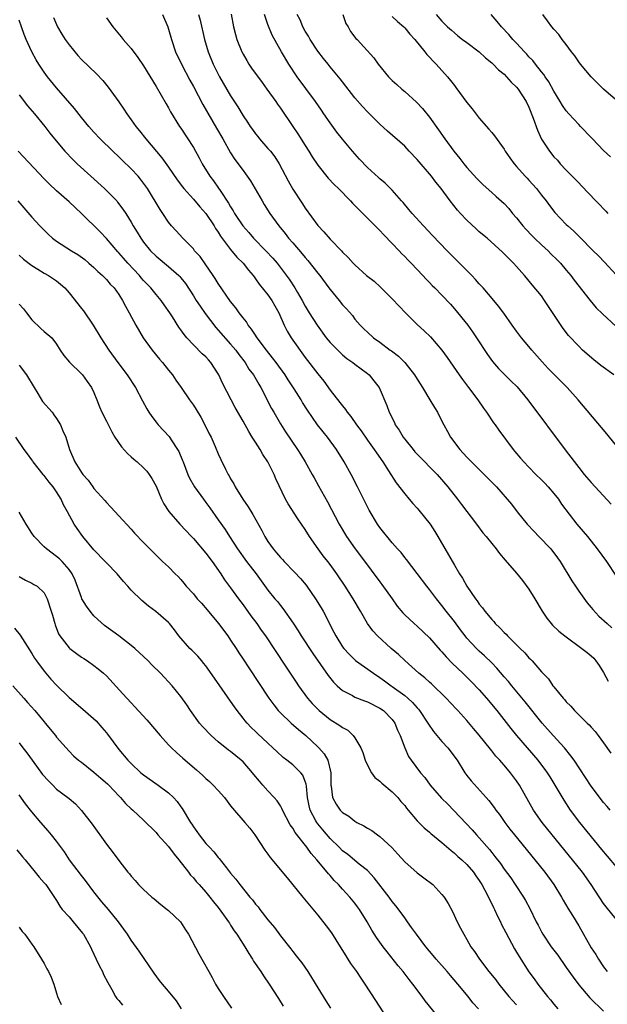
# Model space of a CAD drawing. Units: inches. Extents: x 2631000 to 2634000, y 1464000 to 1467000.
# Drawn here: x 2631553 to 2631648, y 1465040 to 1465198 of the extents above; entities that cross this region are included whole.
import ezdxf

# ---------------------------------------------------------------- set-up
doc = ezdxf.new("R2010")
doc.units = ezdxf.units.IN
doc.header["$MEASUREMENT"] = 0
doc.layers.add('LD26311464_2ft', color=202, linetype='Continuous')

msp = doc.modelspace()

# ---------------------------------------------------------------- linework, layer by layer
at = {"layer": 'LD26311464_2ft'}
for points, elevation in [([(2631576.05, 1465199), (2631576.88, 1465197), (2631577, 1465196.64), (2631577.46, 1465195), (2631578.15, 1465193), (2631579.08, 1465191), (2631580.42, 1465188.42), (2631581, 1465187.4), (2631582.54, 1465184.54), (2631584.72, 1465180.72), (2631585.74, 1465179), (2631587, 1465176.74), (2631587.67, 1465175.67), (2631589, 1465173.88), (2631589.39, 1465173.39), (2631590.22, 1465172.22), (2631590.96, 1465170.97), (2631592.05, 1465169), (2631592.41, 1465168.41), (2631593.33, 1465167), (2631594.76, 1465165), (2631595.77, 1465163.77), (2631596.33, 1465163), (2631597, 1465162.26), (2631598.52, 1465160.52), (2631599, 1465159.93), (2631599.44, 1465159.44), (2631601, 1465157.39), (2631601.33, 1465157), (2631602.82, 1465155), (2631603, 1465154.73), (2631604.45, 1465153), (2631605, 1465152.28), (2631605.63, 1465151.63), (2631606.59, 1465150.59), (2631607, 1465149.99), (2631607.83, 1465149), (2631608.45, 1465148.45), (2631609, 1465147.91), (2631609.99, 1465147), (2631611, 1465146.29), (2631612.68, 1465145), (2631612.87, 1465144.87), (2631614.01, 1465144.01), (2631615.04, 1465143), (2631616.6, 1465141), (2631616.76, 1465140.76), (2631617.86, 1465139), (2631619.06, 1465137), (2631619.77, 1465135.77), (2631620.27, 1465135), (2631621, 1465133.58), (2631621.29, 1465133), (2631621.9, 1465131.9), (2631622.37, 1465131), (2631623.88, 1465129), (2631625, 1465127.79), (2631625.4, 1465127.4), (2631625.76, 1465127), (2631627, 1465125.77), (2631627.8, 1465125), (2631629, 1465123.75), (2631629.75, 1465123), (2631632.2, 1465120.2), (2631633.07, 1465119), (2631634.7, 1465117), (2631635.82, 1465115.82), (2631636.56, 1465115), (2631638.5, 1465113), (2631639.6, 1465111.6), (2631640.02, 1465111), (2631641.9, 1465107.9), (2631642.48, 1465107), (2631643, 1465106.23), (2631644.35, 1465104.35), (2631645, 1465103.59), (2631645.26, 1465103.26), (2631646.21, 1465102.21), (2631647.55, 1465101), (2631648.34, 1465100.34)], 11070), ([(2631581.81, 1465199), (2631582.08, 1465198.08), (2631582.8, 1465195), (2631583.38, 1465193), (2631584.2, 1465191), (2631585, 1465189.38), (2631585.2, 1465189), (2631587, 1465185.92), (2631588.16, 1465184.16), (2631589, 1465182.71), (2631589.69, 1465181.69), (2631590.13, 1465181), (2631590.49, 1465180.49), (2631591, 1465179.8), (2631591.36, 1465179.36), (2631591.65, 1465179), (2631593, 1465177.47), (2631593.4, 1465177), (2631594.09, 1465176.09), (2631594.82, 1465175), (2631596.25, 1465172.25), (2631597, 1465170.9), (2631598.55, 1465168.55), (2631599, 1465167.84), (2631601, 1465165.05), (2631602.01, 1465164.01), (2631603, 1465162.85), (2631604.9, 1465160.9), (2631605, 1465160.78), (2631605.91, 1465159.91), (2631606.73, 1465159), (2631607, 1465158.72), (2631608.88, 1465157), (2631610.08, 1465156.08), (2631611.13, 1465155.13), (2631613, 1465153.28), (2631614.09, 1465152.09), (2631615.14, 1465151), (2631617, 1465149.14), (2631618.11, 1465148.11), (2631619.13, 1465147.13), (2631620.96, 1465145), (2631621.81, 1465143.81), (2631623.75, 1465141), (2631624.28, 1465140.28), (2631625.29, 1465139), (2631626.79, 1465137), (2631627.67, 1465135.67), (2631628.17, 1465135), (2631629.31, 1465133.31), (2631629.54, 1465133), (2631630.13, 1465132.13), (2631632.45, 1465129), (2631632.71, 1465128.71), (2631633.63, 1465127.63), (2631634.15, 1465127), (2631635, 1465126.16), (2631636.12, 1465125), (2631637, 1465124.15), (2631637.57, 1465123.57), (2631638.08, 1465123), (2631639, 1465121.93), (2631639.74, 1465121), (2631640.22, 1465120.22), (2631642.72, 1465117), (2631644.39, 1465115), (2631645.99, 1465113), (2631647.46, 1465111), (2631649, 1465108.62)], 11068), ([(2631587.07, 1465199.07), (2631587.48, 1465197), (2631587.79, 1465195.79), (2631588.01, 1465195), (2631588.8, 1465193), (2631589, 1465192.61), (2631589.59, 1465191.59), (2631589.95, 1465191), (2631590.37, 1465190.37), (2631592.05, 1465188.05), (2631592.83, 1465187), (2631594.27, 1465185), (2631594.56, 1465184.56), (2631595, 1465183.94), (2631597, 1465180.99), (2631597.8, 1465179.8), (2631599, 1465177.94), (2631599.6, 1465177), (2631600.12, 1465176.12), (2631601, 1465174.74), (2631602.67, 1465172.67), (2631603.67, 1465171.67), (2631604.37, 1465171), (2631606.3, 1465169), (2631606.63, 1465168.63), (2631607, 1465168.28), (2631607.63, 1465167.63), (2631608.29, 1465167), (2631610.25, 1465165), (2631610.61, 1465164.61), (2631611, 1465164.24), (2631611.59, 1465163.59), (2631613, 1465162.14), (2631614.09, 1465161), (2631614.52, 1465160.52), (2631615, 1465160.06), (2631615.51, 1465159.51), (2631616.03, 1465159), (2631617.94, 1465157), (2631618.44, 1465156.44), (2631619, 1465155.87), (2631619.42, 1465155.42), (2631619.86, 1465155), (2631621, 1465153.83), (2631622.37, 1465152.37), (2631623, 1465151.67), (2631625.16, 1465149), (2631625.93, 1465147.93), (2631626.58, 1465147), (2631628.31, 1465144.31), (2631629.15, 1465143.15), (2631630.07, 1465142.07), (2631631, 1465141.12), (2631632.08, 1465140.08), (2631633.08, 1465139.08), (2631634.79, 1465137), (2631641, 1465128.73), (2631643, 1465126.1), (2631643.89, 1465125), (2631645, 1465123.7), (2631648.22, 1465120.22)], 11066), ([(2631650.23, 1465128.23), (2631647.54, 1465131.54), (2631642.91, 1465137), (2631641.13, 1465139), (2631638.07, 1465142.07), (2631637.11, 1465143.11), (2631635.46, 1465145), (2631635, 1465145.6), (2631633.81, 1465147), (2631633, 1465148.05), (2631632.3, 1465149), (2631630.94, 1465150.94), (2631630.1, 1465152.1), (2631629.35, 1465153), (2631627.62, 1465155), (2631627, 1465155.66), (2631626.38, 1465156.38), (2631625.79, 1465157), (2631621.85, 1465161), (2631619.46, 1465163.46), (2631618.01, 1465165), (2631616.18, 1465167), (2631615.65, 1465167.65), (2631614.74, 1465168.74), (2631614.49, 1465169), (2631613, 1465170.75), (2631611.88, 1465171.88), (2631611, 1465172.56), (2631610.78, 1465172.78), (2631609, 1465174.39), (2631607.73, 1465175.73), (2631606.58, 1465177), (2631605, 1465178.93), (2631604.08, 1465180.08), (2631603, 1465181.55), (2631602.01, 1465183), (2631601.59, 1465183.59), (2631600.64, 1465185), (2631599.11, 1465187.11), (2631597.68, 1465189), (2631596.34, 1465191), (2631595.17, 1465193), (2631593.7, 1465195.7), (2631593, 1465197.4), (2631592.42, 1465199)], 11064), ([(2631648.67, 1465141), (2631646.54, 1465142.54), (2631645.43, 1465143.43), (2631643.63, 1465145), (2631643, 1465145.62), (2631641.36, 1465147.36), (2631640.48, 1465148.48), (2631637.51, 1465153), (2631637, 1465153.73), (2631635.53, 1465155.53), (2631634.61, 1465156.61), (2631634.25, 1465157), (2631633, 1465158.43), (2631632.48, 1465159), (2631631.73, 1465159.73), (2631630.75, 1465160.75), (2631628.25, 1465163), (2631627, 1465164.06), (2631626.52, 1465164.52), (2631625, 1465165.91), (2631623.96, 1465167), (2631623.51, 1465167.51), (2631622.3, 1465169), (2631620.86, 1465171), (2631620.02, 1465172.02), (2631619.34, 1465173), (2631617, 1465175.69), (2631615.72, 1465177), (2631615, 1465177.8), (2631612.23, 1465180.23), (2631611, 1465181.37), (2631609, 1465183.37), (2631608.22, 1465184.22), (2631607, 1465185.62), (2631605, 1465188.15), (2631604.63, 1465188.63), (2631603, 1465190.6), (2631602.69, 1465191), (2631601.93, 1465191.93), (2631601, 1465193.12), (2631599.78, 1465195), (2631599.53, 1465195.53), (2631599, 1465196.35), (2631598.64, 1465197), (2631598.17, 1465198.17), (2631597.7, 1465199)], 11062), ([(2631605.05, 1465199), (2631605.55, 1465197.55), (2631605.91, 1465197), (2631606.29, 1465196.29), (2631607.16, 1465195.16), (2631607.33, 1465195), (2631610.05, 1465192.05), (2631610.76, 1465191), (2631612.38, 1465189), (2631613, 1465188.38), (2631613.73, 1465187.73), (2631614.52, 1465187), (2631615, 1465186.61), (2631616.92, 1465184.92), (2631617.88, 1465183.88), (2631619, 1465182.49), (2631620.46, 1465180.46), (2631621.48, 1465179), (2631622.92, 1465177), (2631623.86, 1465175.86), (2631624.49, 1465175), (2631625, 1465174.4), (2631626.61, 1465172.61), (2631627, 1465172.22), (2631627.62, 1465171.62), (2631629, 1465170.39), (2631629.74, 1465169.74), (2631631, 1465168.58), (2631631.77, 1465167.77), (2631632.37, 1465167), (2631633, 1465166.3), (2631634.02, 1465165), (2631634.48, 1465164.47), (2631635.47, 1465163.47), (2631635.9, 1465163), (2631637, 1465161.95), (2631638.07, 1465161), (2631638.52, 1465160.52), (2631639.55, 1465159.55), (2631640.06, 1465159), (2631641, 1465157.84), (2631641.72, 1465157), (2631642.26, 1465156.26), (2631644.84, 1465153), (2631645.83, 1465151.83), (2631646.83, 1465150.83), (2631649, 1465148.8)], 11060), ([(2631620.05, 1465199), (2631621, 1465197.91), (2631621.47, 1465197.47), (2631621.91, 1465197), (2631622.51, 1465196.51), (2631623, 1465196.05), (2631623.57, 1465195.57), (2631624.3, 1465195), (2631625, 1465194.5), (2631627, 1465192.98), (2631628.01, 1465192.01), (2631629, 1465191.23), (2631629.26, 1465191), (2631630.08, 1465190.08), (2631631, 1465189.38), (2631631.39, 1465189), (2631632.11, 1465188.11), (2631633, 1465187.32), (2631633.25, 1465187), (2631634.53, 1465185), (2631635, 1465184.07), (2631635.69, 1465182.31), (2631636.38, 1465180.38), (2631637, 1465178.96), (2631638.3, 1465177), (2631639, 1465176.13), (2631639.56, 1465175.56), (2631640.04, 1465175), (2631641, 1465173.98), (2631642.48, 1465172.48), (2631643, 1465171.91), (2631643.46, 1465171.46), (2631645.77, 1465169), (2631646.39, 1465168.39), (2631647, 1465167.73), (2631647.36, 1465167.36), (2631647.69, 1465167)], 11056), ([(2631648.1, 1465176.1), (2631647, 1465177.1), (2631645.19, 1465179), (2631645, 1465179.19), (2631643.31, 1465181), (2631643, 1465181.29), (2631641.42, 1465183), (2631641, 1465183.5), (2631640.38, 1465184.38), (2631640.03, 1465185), (2631639, 1465186.68), (2631638.18, 1465188.18), (2631637.58, 1465189), (2631637.36, 1465189.36), (2631637, 1465189.77), (2631636.04, 1465191), (2631635.6, 1465191.6), (2631635, 1465192.19), (2631634.63, 1465192.63), (2631634.26, 1465193), (2631633, 1465194.39), (2631632.41, 1465195), (2631631.77, 1465195.77), (2631630.56, 1465197), (2631629.86, 1465197.87), (2631628.89, 1465199)], 11054), ([(2631649.3, 1465185), (2631646.98, 1465187), (2631645, 1465188.96), (2631643.29, 1465191), (2631643, 1465191.37), (2631642.35, 1465192.35), (2631641.84, 1465193), (2631641, 1465194.16), (2631640.35, 1465195), (2631639.8, 1465195.8), (2631639, 1465196.64), (2631638.7, 1465197), (2631638, 1465198), (2631637.24, 1465199)], 11052), ([(2631648.04, 1465071), (2631647.57, 1465071.57), (2631647, 1465072.21), (2631645, 1465074.86), (2631642.26, 1465079), (2631641.74, 1465079.74), (2631640.69, 1465081), (2631638.87, 1465083), (2631637.13, 1465085), (2631634.38, 1465088.38), (2631632.22, 1465091), (2631631.68, 1465091.68), (2631631, 1465092.45), (2631629.83, 1465093.83), (2631629, 1465094.67), (2631627.82, 1465095.82), (2631627, 1465096.55), (2631626.53, 1465097), (2631625, 1465098.67), (2631624.73, 1465099), (2631623.98, 1465099.98), (2631623, 1465101.32), (2631621.69, 1465103), (2631621, 1465103.92), (2631620.1, 1465105), (2631619, 1465106.47), (2631618.56, 1465107), (2631617, 1465109.07), (2631615.29, 1465111.29), (2631615, 1465111.64), (2631614.41, 1465112.41), (2631613.85, 1465113), (2631613, 1465113.97), (2631611, 1465116.45), (2631610.62, 1465117), (2631609.27, 1465119.27), (2631609, 1465119.78), (2631607.41, 1465123), (2631606.38, 1465125), (2631605.27, 1465127), (2631604.05, 1465129), (2631602.59, 1465131), (2631601.86, 1465131.86), (2631600.97, 1465132.97), (2631599.34, 1465135.34), (2631598.58, 1465136.58), (2631598.34, 1465137), (2631597.21, 1465138.79), (2631596.24, 1465140.24), (2631595.77, 1465141), (2631594.33, 1465143), (2631593.76, 1465143.76), (2631592.76, 1465145), (2631591.25, 1465147), (2631591.16, 1465147.16), (2631591, 1465147.39), (2631590.38, 1465148.38), (2631589.84, 1465149), (2631589.54, 1465149.54), (2631589, 1465150.17), (2631588.37, 1465151), (2631587.81, 1465151.81), (2631587, 1465152.8), (2631585, 1465155.7), (2631584.51, 1465156.51), (2631584.2, 1465157), (2631582.9, 1465158.9), (2631582.07, 1465160.07), (2631581.21, 1465161), (2631581, 1465161.28), (2631579.3, 1465163), (2631578.22, 1465164.22), (2631577.51, 1465165), (2631577, 1465165.61), (2631576.1, 1465167), (2631575.64, 1465167.64), (2631573.61, 1465171), (2631573, 1465171.88), (2631572.52, 1465172.52), (2631572.1, 1465173), (2631571, 1465174.18), (2631569.56, 1465175.56), (2631569, 1465176.11), (2631568.03, 1465177), (2631565.99, 1465179), (2631565, 1465180.05), (2631564.17, 1465181), (2631563, 1465182.42), (2631561.89, 1465183.89), (2631559, 1465187.18), (2631557.52, 1465189), (2631557, 1465189.73), (2631556.15, 1465191), (2631555.72, 1465191.72), (2631554.99, 1465192.99), (2631554.08, 1465195), (2631553.78, 1465195.78), (2631553.34, 1465197), (2631553, 1465198.08)], 11076), ([(2631558.5, 1465198.5), (2631559.14, 1465197), (2631559.83, 1465195.83), (2631560.37, 1465195), (2631561, 1465194.1), (2631562.43, 1465192.43), (2631563, 1465191.79), (2631565.44, 1465189.44), (2631566.41, 1465188.41), (2631567.31, 1465187.31), (2631569, 1465184.97), (2631569.8, 1465183.8), (2631570.31, 1465183), (2631571, 1465182.05), (2631571.73, 1465181), (2631572.31, 1465180.31), (2631573.33, 1465179), (2631575.94, 1465175.94), (2631577, 1465174.46), (2631578.4, 1465172.4), (2631579.27, 1465171.27), (2631579.48, 1465171), (2631581, 1465169.3), (2631582.05, 1465168.05), (2631583, 1465167.01), (2631584.34, 1465165), (2631584.57, 1465164.57), (2631585, 1465163.98), (2631585.36, 1465163.36), (2631587, 1465161.17), (2631587.97, 1465159.97), (2631588.99, 1465159), (2631589.86, 1465157.86), (2631590.6, 1465157), (2631590.77, 1465156.77), (2631591, 1465156.49), (2631591.59, 1465155.59), (2631593, 1465153.88), (2631593.64, 1465153), (2631594.12, 1465152.12), (2631594.77, 1465151), (2631595.6, 1465149), (2631596.07, 1465148.07), (2631596.72, 1465147), (2631599, 1465143.82), (2631601, 1465141.21), (2631601.98, 1465139.98), (2631603, 1465138.56), (2631604.58, 1465136.58), (2631605, 1465136.02), (2631605.47, 1465135.47), (2631605.77, 1465135), (2631606.33, 1465134.33), (2631607.25, 1465133), (2631607.99, 1465131.99), (2631609, 1465130.52), (2631610.09, 1465129), (2631610.45, 1465128.45), (2631611.48, 1465127), (2631612.4, 1465125.6), (2631613.65, 1465123.65), (2631615, 1465121.86), (2631615.71, 1465121), (2631616.31, 1465120.31), (2631617, 1465119.58), (2631617.27, 1465119.27), (2631619.08, 1465117), (2631619.83, 1465115.83), (2631620.33, 1465115), (2631622.05, 1465112.05), (2631623, 1465110.38), (2631623.83, 1465109), (2631624.29, 1465108.29), (2631625, 1465107.02), (2631626.37, 1465105), (2631626.65, 1465104.65), (2631627, 1465104.1), (2631627.52, 1465103.52), (2631627.88, 1465103), (2631629, 1465101.65), (2631629.33, 1465101.33), (2631629.58, 1465101), (2631630.33, 1465100.33), (2631631, 1465099.58), (2631631.3, 1465099.3), (2631631.55, 1465099), (2631633.57, 1465097), (2631634.31, 1465096.31), (2631635, 1465095.49), (2631635.26, 1465095.26), (2631635.5, 1465095), (2631637, 1465093.25), (2631637.13, 1465093.13), (2631637.24, 1465093), (2631638.12, 1465092.12), (2631638.85, 1465091), (2631639, 1465090.8), (2631640.49, 1465089), (2631640.74, 1465088.74), (2631641, 1465088.39), (2631641.73, 1465087.73), (2631642.31, 1465087), (2631644.35, 1465085), (2631644.7, 1465084.7), (2631645, 1465084.34), (2631645.65, 1465083.65), (2631646.15, 1465083), (2631647, 1465081.81), (2631648.14, 1465080.14)], 11074), ([(2631567, 1465198.45), (2631568.07, 1465197), (2631569.41, 1465195.41), (2631569.72, 1465195), (2631571, 1465193.51), (2631572.09, 1465192.09), (2631573, 1465190.74), (2631575, 1465187.42), (2631576.62, 1465184.62), (2631577, 1465183.98), (2631577.34, 1465183.34), (2631578.79, 1465181), (2631579, 1465180.7), (2631581, 1465177.59), (2631581.94, 1465175.94), (2631582.44, 1465175), (2631583.67, 1465173), (2631584.24, 1465172.24), (2631585.07, 1465171.07), (2631585.31, 1465170.69), (2631586.67, 1465168.67), (2631587, 1465168.05), (2631587.41, 1465167.41), (2631587.62, 1465167), (2631588.95, 1465165), (2631589.91, 1465163.91), (2631590.69, 1465163), (2631592.68, 1465161), (2631593.8, 1465159.8), (2631594.49, 1465159), (2631596.41, 1465156.41), (2631597.31, 1465155), (2631597.75, 1465154.25), (2631598.51, 1465153), (2631599, 1465152.08), (2631599.65, 1465151), (2631600.91, 1465149), (2631602.37, 1465147), (2631603, 1465146.25), (2631604.6, 1465144.6), (2631605, 1465144.24), (2631605.67, 1465143.67), (2631606.66, 1465143), (2631607, 1465142.72), (2631609, 1465141.25), (2631609.3, 1465141), (2631610.06, 1465140.06), (2631610.89, 1465139), (2631612.11, 1465136.11), (2631612.51, 1465135), (2631613.35, 1465133.35), (2631613.49, 1465133), (2631614.12, 1465132.12), (2631614.76, 1465131), (2631615, 1465130.68), (2631616.35, 1465129), (2631616.65, 1465128.65), (2631617, 1465128.28), (2631620.2, 1465125), (2631621.92, 1465123), (2631623.51, 1465121), (2631624.14, 1465120.14), (2631626.55, 1465117), (2631627.59, 1465115.59), (2631628.13, 1465115), (2631629, 1465113.89), (2631629.74, 1465113), (2631630.28, 1465112.28), (2631631.18, 1465111.18), (2631633, 1465109.09), (2631633.95, 1465107.95), (2631635, 1465106.55), (2631635.95, 1465105), (2631637.1, 1465103), (2631637.87, 1465101.87), (2631638.54, 1465101), (2631638.76, 1465100.76), (2631639.79, 1465099.79), (2631640.74, 1465099), (2631643.52, 1465097), (2631644.35, 1465096.35), (2631645, 1465095.79), (2631645.41, 1465095.41), (2631645.73, 1465095), (2631646.27, 1465094.27), (2631647, 1465093.11), (2631647.72, 1465091.72)], 11072), ([(2631613, 1465198.66), (2631613.86, 1465197.86), (2631614.85, 1465197), (2631615, 1465196.86), (2631615.85, 1465195.85), (2631616.65, 1465195), (2631618.26, 1465193), (2631618.56, 1465192.56), (2631619, 1465192.14), (2631619.53, 1465191.53), (2631620.09, 1465191), (2631621.9, 1465189), (2631622.38, 1465188.38), (2631623, 1465187.56), (2631623.25, 1465187.25), (2631625, 1465184.87), (2631625.83, 1465183.83), (2631627, 1465182.33), (2631628.56, 1465180.56), (2631629, 1465180), (2631629.47, 1465179.47), (2631631, 1465177.33), (2631631.19, 1465177), (2631631.92, 1465175.92), (2631632.6, 1465175), (2631633, 1465174.57), (2631634.39, 1465173), (2631634.69, 1465172.69), (2631635, 1465172.36), (2631636.18, 1465171), (2631637, 1465169.96), (2631637.78, 1465169), (2631638.29, 1465168.29), (2631639.17, 1465167.17), (2631641, 1465165.24), (2631641.23, 1465165), (2631642.17, 1465164.17), (2631643.18, 1465163.18), (2631645.32, 1465161), (2631646.16, 1465160.16), (2631647.13, 1465159.13), (2631649, 1465157.09)], 11058), ([(2631553, 1465186.08), (2631554.32, 1465184.32), (2631555.46, 1465183), (2631557.08, 1465181), (2631557.91, 1465179.91), (2631558.64, 1465179), (2631560.32, 1465177), (2631561.64, 1465175.64), (2631562.3, 1465175), (2631566.73, 1465171), (2631568.67, 1465169), (2631568.82, 1465168.82), (2631569.67, 1465167.67), (2631570.12, 1465167), (2631571, 1465165.61), (2631571.34, 1465165), (2631571.98, 1465163.98), (2631572.53, 1465163), (2631573, 1465162.37), (2631574.1, 1465161), (2631575, 1465160.12), (2631577, 1465158.48), (2631578.67, 1465157), (2631578.83, 1465156.83), (2631579, 1465156.64), (2631579.71, 1465155.71), (2631581, 1465153.75), (2631581.46, 1465153), (2631582.07, 1465152.07), (2631582.88, 1465150.88), (2631584.62, 1465148.62), (2631585, 1465148.22), (2631587, 1465145.97), (2631587.81, 1465145), (2631588.3, 1465144.3), (2631589.31, 1465143), (2631589.95, 1465141.95), (2631590.67, 1465141), (2631591.51, 1465139.51), (2631591.84, 1465139), (2631593.59, 1465135.59), (2631593.93, 1465135), (2631595, 1465133.16), (2631595.85, 1465131.85), (2631597.77, 1465129), (2631598.25, 1465128.25), (2631598.98, 1465127), (2631600.13, 1465125), (2631600.43, 1465124.43), (2631601.16, 1465123.16), (2631602.58, 1465120.58), (2631604.47, 1465117), (2631605.63, 1465115), (2631607.03, 1465113), (2631607.89, 1465111.89), (2631609.61, 1465109.61), (2631611, 1465107.7), (2631611.31, 1465107.31), (2631612.96, 1465104.96), (2631613.81, 1465103.81), (2631614.71, 1465102.71), (2631615, 1465102.42), (2631616.5, 1465101), (2631617, 1465100.57), (2631619, 1465098.68), (2631620.72, 1465096.72), (2631621, 1465096.44), (2631621.66, 1465095.66), (2631622.63, 1465094.63), (2631624.35, 1465093), (2631625.69, 1465091.69), (2631627, 1465090.32), (2631628.14, 1465089), (2631629.8, 1465087), (2631632.1, 1465084.1), (2631632.98, 1465083), (2631636.41, 1465079), (2631637, 1465078.23), (2631637.53, 1465077.53), (2631637.91, 1465077), (2631638.33, 1465076.33), (2631639.16, 1465075), (2631640.59, 1465072.59), (2631641.61, 1465071), (2631643.11, 1465069), (2631646.65, 1465064.65), (2631647.56, 1465063.56), (2631649, 1465061.88)], 11078), ([(2631649, 1465053.42), (2631647.4, 1465055.4), (2631647, 1465055.96), (2631645.01, 1465059), (2631643.62, 1465061), (2631642.02, 1465063), (2631638.71, 1465067), (2631637.12, 1465069), (2631635.75, 1465071), (2631633.45, 1465075), (2631633, 1465075.67), (2631632.02, 1465077), (2631631, 1465078.22), (2631630.62, 1465078.62), (2631630.31, 1465079), (2631629.67, 1465079.67), (2631629, 1465080.53), (2631628.78, 1465080.78), (2631627, 1465083.03), (2631626.09, 1465084.09), (2631625, 1465085.41), (2631623.54, 1465087), (2631623.27, 1465087.27), (2631621.66, 1465089), (2631619.29, 1465091.29), (2631619, 1465091.55), (2631618.26, 1465092.26), (2631617.29, 1465093), (2631615, 1465095.05), (2631614.02, 1465096.02), (2631612.84, 1465097), (2631610.61, 1465099), (2631609.85, 1465099.85), (2631609.01, 1465101), (2631607.89, 1465103), (2631606.72, 1465105), (2631605.4, 1465107), (2631604.07, 1465109), (2631603, 1465110.5), (2631602.63, 1465111), (2631601.91, 1465111.91), (2631601.09, 1465113), (2631599.69, 1465115), (2631599, 1465116.14), (2631597.83, 1465117.83), (2631596.27, 1465120.27), (2631595.84, 1465121), (2631594.27, 1465124.27), (2631593.98, 1465125), (2631592.98, 1465127), (2631592.18, 1465128.18), (2631591.75, 1465129), (2631591, 1465130.17), (2631590.66, 1465130.66), (2631590.48, 1465131), (2631589.91, 1465131.91), (2631589, 1465133.55), (2631587.75, 1465135.75), (2631587.07, 1465137), (2631585.68, 1465139.68), (2631585.12, 1465141), (2631585, 1465141.21), (2631583.83, 1465143), (2631583.43, 1465143.43), (2631583, 1465143.92), (2631582.42, 1465144.42), (2631581, 1465145.83), (2631579.93, 1465147), (2631579.5, 1465147.5), (2631579, 1465148.27), (2631578.69, 1465148.69), (2631577.64, 1465150.36), (2631577.22, 1465151), (2631576.29, 1465152.29), (2631575.81, 1465153), (2631575, 1465153.94), (2631574.15, 1465155), (2631573, 1465156.21), (2631572.63, 1465156.63), (2631572.34, 1465157), (2631570.47, 1465159), (2631569.78, 1465159.78), (2631569, 1465160.68), (2631568.84, 1465160.84), (2631567, 1465162.98), (2631566.01, 1465164.01), (2631563, 1465167), (2631561, 1465168.88), (2631559, 1465170.63), (2631557.78, 1465171.78), (2631557, 1465172.58), (2631552.8, 1465177)], 11080), ([(2631552.76, 1465169), (2631555, 1465166.41), (2631556.31, 1465165), (2631557, 1465164.28), (2631557.65, 1465163.65), (2631558.36, 1465163), (2631559, 1465162.51), (2631561.37, 1465161), (2631562.4, 1465160.4), (2631563.55, 1465159.56), (2631564.2, 1465159), (2631565, 1465158.28), (2631565.64, 1465157.64), (2631566.39, 1465157), (2631566.68, 1465156.68), (2631567, 1465156.39), (2631567.64, 1465155.64), (2631568.28, 1465155), (2631569, 1465153.97), (2631569.61, 1465153), (2631570.07, 1465152.07), (2631570.67, 1465151), (2631571.75, 1465149), (2631572.95, 1465147), (2631574.37, 1465145), (2631575.55, 1465143.55), (2631576.02, 1465143), (2631577, 1465141.77), (2631577.64, 1465141), (2631578.19, 1465140.19), (2631579.05, 1465139), (2631580.4, 1465137), (2631581, 1465136.15), (2631581.45, 1465135.45), (2631582.19, 1465134.19), (2631582.85, 1465133), (2631583.55, 1465131.55), (2631583.84, 1465131), (2631584.51, 1465129.49), (2631585, 1465128.32), (2631585.41, 1465127.42), (2631586.17, 1465125.83), (2631586.59, 1465125), (2631586.75, 1465124.75), (2631587, 1465124.29), (2631587.49, 1465123.49), (2631587.72, 1465123), (2631588.97, 1465121), (2631589.8, 1465119.8), (2631590.56, 1465118.56), (2631592, 1465116), (2631592.51, 1465115), (2631593, 1465114.21), (2631593.86, 1465113), (2631594.4, 1465112.4), (2631595, 1465111.65), (2631595.32, 1465111.32), (2631595.59, 1465111), (2631597.28, 1465109.28), (2631598.25, 1465108.25), (2631599.16, 1465107.16), (2631599.28, 1465107), (2631600.66, 1465105), (2631601.54, 1465103.54), (2631601.87, 1465103), (2631603.61, 1465099.61), (2631603.91, 1465099), (2631605, 1465097.28), (2631605.21, 1465097), (2631606.05, 1465096.05), (2631607.07, 1465095.07), (2631609.96, 1465093), (2631611, 1465092.34), (2631611.77, 1465091.76), (2631612.83, 1465091), (2631613, 1465090.89), (2631615, 1465089.43), (2631615.51, 1465089), (2631616.28, 1465088.28), (2631617, 1465087.46), (2631617.23, 1465087.23), (2631617.41, 1465087), (2631618.73, 1465085), (2631618.82, 1465084.82), (2631619.63, 1465083.63), (2631620.15, 1465083), (2631621, 1465082.02), (2631621.92, 1465081), (2631623.42, 1465079), (2631624.68, 1465077), (2631625, 1465076.55), (2631625.68, 1465075.68), (2631628.09, 1465073), (2631628.53, 1465072.53), (2631629.4, 1465071.4), (2631629.67, 1465071), (2631630.25, 1465070.25), (2631631.12, 1465069), (2631631.94, 1465067.94), (2631632.67, 1465067), (2631635.96, 1465063), (2631637.57, 1465061), (2631639.02, 1465059.02), (2631640.23, 1465057), (2631640.49, 1465056.49), (2631641.23, 1465055.22), (2631641.98, 1465054.02), (2631643, 1465052.34), (2631645, 1465048.82), (2631645.73, 1465047.73), (2631646.16, 1465047), (2631647, 1465045.79), (2631647.6, 1465045)], 11082), ([(2631553, 1465160.28), (2631553.66, 1465159.66), (2631555, 1465158.6), (2631555.98, 1465158.02), (2631557, 1465157.39), (2631557.71, 1465157), (2631559, 1465156.13), (2631559.62, 1465155.62), (2631560.33, 1465155), (2631561, 1465154.24), (2631563, 1465151.69), (2631563.3, 1465151.3), (2631564.89, 1465149), (2631566.13, 1465147), (2631567.4, 1465145), (2631568.85, 1465143), (2631570.37, 1465141), (2631571.67, 1465139), (2631572.83, 1465136.83), (2631573.54, 1465135.54), (2631573.86, 1465135), (2631574.3, 1465134.3), (2631575, 1465133.39), (2631575.32, 1465133), (2631577.09, 1465131.09), (2631577.41, 1465130.59), (2631578.47, 1465129), (2631578.67, 1465128.67), (2631579.26, 1465127.26), (2631579.35, 1465127), (2631580.12, 1465125), (2631580.38, 1465124.38), (2631581.17, 1465123), (2631582.61, 1465121), (2631583, 1465120.5), (2631583.63, 1465119.63), (2631585, 1465117.7), (2631586.11, 1465116.11), (2631586.81, 1465115), (2631588.12, 1465113), (2631589.56, 1465111), (2631591.08, 1465109), (2631593, 1465106.39), (2631594.13, 1465105), (2631594.53, 1465104.53), (2631595, 1465103.91), (2631595.41, 1465103.41), (2631597.06, 1465101.06), (2631597.85, 1465099.85), (2631598.36, 1465099), (2631600.2, 1465096.2), (2631602.67, 1465092.67), (2631603.55, 1465091.55), (2631604.12, 1465091), (2631605, 1465090.22), (2631606.6, 1465089.4), (2631607, 1465089.17), (2631608.55, 1465088.55), (2631609, 1465088.4), (2631611, 1465087.41), (2631611.59, 1465087), (2631613, 1465085.55), (2631613.42, 1465085), (2631613.86, 1465083.86), (2631614.28, 1465083), (2631615, 1465081), (2631615.63, 1465079.63), (2631616.05, 1465079), (2631617.52, 1465077), (2631618.23, 1465076.23), (2631619.09, 1465075), (2631620.92, 1465072.92), (2631621.92, 1465071.92), (2631625.83, 1465067.83), (2631626.55, 1465067), (2631627, 1465066.51), (2631628.64, 1465064.64), (2631629, 1465064.16), (2631629.53, 1465063.53), (2631630.39, 1465062.39), (2631631, 1465061.49), (2631632.06, 1465060.06), (2631632.78, 1465059), (2631634.12, 1465057), (2631634.45, 1465056.45), (2631635.15, 1465055.15), (2631636.17, 1465053), (2631636.45, 1465052.45), (2631637, 1465051.4), (2631637.23, 1465051), (2631638.59, 1465049), (2631639.62, 1465047.62), (2631641, 1465045.67), (2631642.08, 1465044.08), (2631643, 1465042.86), (2631644.79, 1465040.79), (2631647, 1465038.65)], 11084), ([(2631553, 1465152.42), (2631553.66, 1465151.66), (2631554.14, 1465151), (2631555, 1465149.87), (2631556.47, 1465148.47), (2631557, 1465148), (2631558.21, 1465147), (2631559, 1465145.98), (2631559.58, 1465145), (2631560.14, 1465144.14), (2631561.05, 1465143.05), (2631563, 1465141.2), (2631563.19, 1465141), (2631563.93, 1465139.93), (2631564.64, 1465139), (2631565, 1465138.2), (2631565.49, 1465137), (2631565.89, 1465135.89), (2631566.29, 1465135), (2631567, 1465133.55), (2631567.87, 1465131.87), (2631568.38, 1465131), (2631569.43, 1465129.43), (2631570.38, 1465128.38), (2631571, 1465127.85), (2631571.44, 1465127.44), (2631571.98, 1465127), (2631573, 1465126.07), (2631573.51, 1465125.51), (2631573.91, 1465125), (2631574.34, 1465124.34), (2631575, 1465123.09), (2631575.86, 1465121), (2631576.25, 1465120.25), (2631577.05, 1465119.05), (2631578.83, 1465117), (2631580.68, 1465115), (2631581, 1465114.68), (2631583, 1465112.35), (2631584.02, 1465111), (2631585.42, 1465109), (2631586.03, 1465108.03), (2631587, 1465106.77), (2631588.25, 1465105), (2631589, 1465104.02), (2631590.25, 1465102.25), (2631591.2, 1465101), (2631591.93, 1465099.93), (2631592.6, 1465099), (2631595.83, 1465094.17), (2631597.56, 1465091.56), (2631597.94, 1465091), (2631599.39, 1465089), (2631600.14, 1465088.14), (2631601.12, 1465087.12), (2631601.26, 1465087), (2631603, 1465085.59), (2631604.59, 1465084.59), (2631605, 1465084.25), (2631605.84, 1465083.84), (2631606.72, 1465083), (2631607, 1465082.63), (2631607.95, 1465081), (2631608.26, 1465080.26), (2631608.66, 1465079), (2631609, 1465078.19), (2631609.66, 1465077), (2631610.22, 1465076.22), (2631611, 1465075.64), (2631611.31, 1465075.31), (2631613, 1465073.91), (2631613.89, 1465073), (2631614.39, 1465072.39), (2631615, 1465071.71), (2631615.3, 1465071.3), (2631615.57, 1465071), (2631617, 1465069.24), (2631618.12, 1465068.12), (2631619, 1465067.43), (2631619.22, 1465067.22), (2631621, 1465065.79), (2631622.46, 1465064.46), (2631623, 1465064.08), (2631623.54, 1465063.54), (2631624.18, 1465063), (2631625, 1465062.25), (2631626.06, 1465061), (2631626.44, 1465060.43), (2631627, 1465059.66), (2631627.41, 1465059), (2631627.9, 1465058.1), (2631628.46, 1465057), (2631628.62, 1465056.62), (2631629, 1465055.89), (2631629.29, 1465055.29), (2631629.45, 1465055), (2631629.93, 1465053.93), (2631630.4, 1465053), (2631630.59, 1465052.59), (2631631.27, 1465051.27), (2631632.66, 1465048.66), (2631633, 1465048.12), (2631633.41, 1465047.41), (2631635, 1465044.96), (2631635.83, 1465043.83), (2631636.4, 1465043), (2631637.96, 1465041), (2631638.45, 1465040.45), (2631639, 1465039.74), (2631639.62, 1465039)], 11086), ([(2631553, 1465142.56), (2631554.16, 1465141), (2631555.37, 1465139), (2631556, 1465138), (2631556.75, 1465136.75), (2631558.26, 1465135), (2631558.57, 1465134.57), (2631559, 1465134.01), (2631559.65, 1465133), (2631560.02, 1465132.02), (2631560.46, 1465131), (2631561.08, 1465129), (2631561.92, 1465127), (2631563, 1465125.29), (2631563.2, 1465125), (2631564.07, 1465124.07), (2631564.82, 1465123), (2631565, 1465122.76), (2631566.78, 1465120.78), (2631567, 1465120.49), (2631567.74, 1465119.74), (2631569, 1465118.35), (2631571, 1465116.19), (2631571.55, 1465115.55), (2631573, 1465114.02), (2631574, 1465113), (2631575.5, 1465111.5), (2631576.06, 1465111), (2631577, 1465110.11), (2631578.08, 1465109), (2631578.56, 1465108.56), (2631579, 1465108.07), (2631579.49, 1465107.49), (2631579.84, 1465107), (2631581, 1465105.78), (2631581.64, 1465105), (2631582.29, 1465104.29), (2631583.21, 1465103.21), (2631585.02, 1465101), (2631586.53, 1465099), (2631587, 1465098.34), (2631587.9, 1465097), (2631588.31, 1465096.31), (2631589, 1465095.29), (2631589.9, 1465093.9), (2631593.17, 1465089), (2631593.93, 1465087.93), (2631594.67, 1465087), (2631595, 1465086.65), (2631596.71, 1465085), (2631597.94, 1465083.94), (2631599.07, 1465083), (2631601, 1465081.18), (2631601.18, 1465081), (2631602.03, 1465080.03), (2631602.61, 1465079), (2631603.12, 1465077), (2631603.13, 1465075), (2631603.17, 1465074.83), (2631603.37, 1465073), (2631603.96, 1465071.96), (2631604.61, 1465071), (2631605, 1465070.6), (2631605.99, 1465069.99), (2631607, 1465069.2), (2631607.32, 1465069), (2631608.43, 1465068.43), (2631609, 1465068.07), (2631609.69, 1465067.69), (2631610.64, 1465067), (2631611, 1465066.76), (2631612.94, 1465064.94), (2631613.88, 1465063.88), (2631615, 1465062.64), (2631617, 1465060.91), (2631618.09, 1465060.09), (2631619.51, 1465059), (2631621, 1465057.42), (2631621.35, 1465057), (2631621.97, 1465055.97), (2631622.67, 1465054.67), (2631623.45, 1465053), (2631624, 1465052), (2631624.5, 1465051), (2631625, 1465050.17), (2631625.66, 1465049), (2631626.24, 1465048.24), (2631627.03, 1465047), (2631628.55, 1465045), (2631629.66, 1465043.66), (2631630.15, 1465043), (2631631.78, 1465041), (2631632.34, 1465040.34), (2631633, 1465039.63)], 11088), ([(2631626.85, 1465039), (2631625.99, 1465039.99), (2631625.2, 1465041), (2631623.56, 1465043), (2631622.35, 1465044.35), (2631621.82, 1465045), (2631620.06, 1465047), (2631619.59, 1465047.59), (2631618.4, 1465049), (2631616.88, 1465051), (2631616.12, 1465052.12), (2631615.45, 1465053), (2631615, 1465053.63), (2631614.45, 1465054.45), (2631613.59, 1465055.59), (2631613, 1465056.29), (2631612.5, 1465057), (2631610.1, 1465060.1), (2631609, 1465061.27), (2631607.7, 1465062.3), (2631605.83, 1465063.83), (2631605, 1465064.44), (2631604.45, 1465065), (2631603, 1465066.4), (2631601.81, 1465067.81), (2631601, 1465068.8), (2631600.85, 1465069), (2631600.72, 1465069.28), (2631599.81, 1465071), (2631599.65, 1465071.65), (2631599.38, 1465073), (2631599.18, 1465074.82), (2631599.15, 1465075.15), (2631599, 1465075.59), (2631598.59, 1465076.59), (2631598.27, 1465077), (2631597.65, 1465077.65), (2631597, 1465078.25), (2631596.04, 1465079), (2631595.44, 1465079.44), (2631594.41, 1465080.41), (2631593.81, 1465081), (2631593, 1465081.73), (2631591.32, 1465083.32), (2631591, 1465083.64), (2631590.3, 1465084.3), (2631589.64, 1465085), (2631589.34, 1465085.34), (2631589, 1465085.8), (2631588.06, 1465087), (2631587.61, 1465087.61), (2631587, 1465088.52), (2631585.13, 1465091.13), (2631583, 1465094.18), (2631582.65, 1465094.65), (2631582.34, 1465095), (2631581.74, 1465095.74), (2631580.74, 1465096.74), (2631580.46, 1465097), (2631578.68, 1465099), (2631577.99, 1465099.99), (2631577.18, 1465101), (2631577, 1465101.19), (2631574.96, 1465102.96), (2631573.79, 1465103.79), (2631572.7, 1465104.7), (2631571, 1465106.37), (2631570.45, 1465107), (2631569.75, 1465107.75), (2631568.76, 1465109), (2631567, 1465110.79), (2631566.81, 1465111), (2631565, 1465112.86), (2631563.23, 1465115), (2631562.3, 1465116.3), (2631561.84, 1465117), (2631560.76, 1465119), (2631560.1, 1465120.1), (2631559.74, 1465121), (2631559, 1465122.18), (2631558.45, 1465123), (2631557.78, 1465123.78), (2631557, 1465124.8), (2631556.9, 1465124.9), (2631556.84, 1465125), (2631555.24, 1465127), (2631555.15, 1465127.15), (2631555, 1465127.35), (2631554.32, 1465128.32), (2631553.8, 1465129), (2631552.43, 1465131)], 11090), ([(2631620.86, 1465037.14), (2631618.32, 1465040.32), (2631617.83, 1465041), (2631616.31, 1465043), (2631615.72, 1465043.72), (2631614.73, 1465045), (2631613.93, 1465045.93), (2631612.16, 1465048.16), (2631611.53, 1465049), (2631610.47, 1465050.47), (2631609.69, 1465051.69), (2631608.94, 1465053), (2631607.72, 1465055), (2631607.43, 1465055.43), (2631607, 1465056), (2631606.2, 1465057), (2631605, 1465058.27), (2631604.34, 1465059), (2631603.67, 1465059.67), (2631603, 1465060.45), (2631602.73, 1465060.73), (2631602.53, 1465061), (2631600.89, 1465063), (2631599.98, 1465063.98), (2631599.27, 1465065), (2631597.39, 1465067.39), (2631597, 1465068.09), (2631596.6, 1465068.6), (2631595.34, 1465071), (2631595.24, 1465071.24), (2631595, 1465071.65), (2631594.46, 1465072.46), (2631594.02, 1465073), (2631593, 1465074.1), (2631592.2, 1465075), (2631591.62, 1465075.62), (2631590.72, 1465076.72), (2631590.52, 1465077), (2631589, 1465078.73), (2631588.71, 1465079), (2631587, 1465080.39), (2631586.64, 1465080.64), (2631585, 1465081.97), (2631583.84, 1465083), (2631582.46, 1465084.46), (2631582.01, 1465085), (2631580.54, 1465087), (2631579.93, 1465087.93), (2631579, 1465089.27), (2631577.61, 1465091), (2631575.73, 1465093), (2631574.34, 1465094.34), (2631573.71, 1465095), (2631571.57, 1465097), (2631571, 1465097.49), (2631569.02, 1465099.02), (2631566.69, 1465100.69), (2631565.63, 1465101.63), (2631565, 1465102.24), (2631564.38, 1465103), (2631563.81, 1465103.81), (2631563.08, 1465105), (2631563, 1465105.17), (2631561.98, 1465107.98), (2631561.48, 1465109), (2631561, 1465109.7), (2631559.87, 1465111), (2631559.44, 1465111.44), (2631559, 1465111.79), (2631557.36, 1465113), (2631557, 1465113.34), (2631555.39, 1465115), (2631555, 1465115.57), (2631554.1, 1465117), (2631553, 1465118.95)], 11092), ([(2631553, 1465108.58), (2631553.99, 1465107.99), (2631555, 1465107.49), (2631555.31, 1465107.31), (2631555.88, 1465107), (2631557, 1465105.96), (2631557.48, 1465105), (2631558.1, 1465103), (2631558.33, 1465102.33), (2631558.7, 1465101), (2631558.79, 1465100.79), (2631559.33, 1465099.33), (2631559.52, 1465099), (2631561, 1465097.1), (2631561.11, 1465097), (2631562.18, 1465096.18), (2631563, 1465095.61), (2631563.36, 1465095.36), (2631563.96, 1465095), (2631565, 1465094.27), (2631565.71, 1465093.71), (2631566.54, 1465093), (2631567, 1465092.57), (2631569.68, 1465089.68), (2631571, 1465088.22), (2631571.6, 1465087.6), (2631573.5, 1465085.5), (2631575.66, 1465083), (2631577, 1465081.51), (2631577.49, 1465081), (2631578.27, 1465080.27), (2631579.33, 1465079.33), (2631581.48, 1465077.48), (2631582.54, 1465076.54), (2631583, 1465076.09), (2631583.58, 1465075.58), (2631584.21, 1465075), (2631585, 1465074.13), (2631586, 1465073), (2631586.42, 1465072.42), (2631587, 1465071.67), (2631587.28, 1465071.28), (2631589.28, 1465069), (2631590.06, 1465068.06), (2631590.89, 1465067), (2631592.52, 1465064.52), (2631593, 1465063.88), (2631593.37, 1465063.37), (2631596.07, 1465060.07), (2631598.61, 1465057), (2631599.67, 1465055.67), (2631601, 1465054.08), (2631602.38, 1465052.38), (2631603.24, 1465051.24), (2631604.64, 1465049), (2631605.51, 1465047.51), (2631605.87, 1465047), (2631606.3, 1465046.3), (2631607.23, 1465045), (2631607.93, 1465043.93), (2631608.57, 1465043), (2631610.33, 1465040.33), (2631612.68, 1465036.68)], 11094), ([(2631552.25, 1465100.25), (2631553.15, 1465099.15), (2631555, 1465096.19), (2631555.44, 1465095.44), (2631555.74, 1465095), (2631557, 1465093.33), (2631558.08, 1465092.08), (2631559, 1465091.09), (2631561, 1465089.1), (2631563.22, 1465087.22), (2631565.35, 1465085.35), (2631566.3, 1465084.3), (2631567, 1465083.42), (2631567.2, 1465083.2), (2631569, 1465080.71), (2631570.45, 1465079), (2631571, 1465078.46), (2631572.57, 1465077), (2631573, 1465076.67), (2631575.35, 1465075), (2631577, 1465073.77), (2631577.82, 1465073), (2631578.38, 1465072.38), (2631579, 1465071.5), (2631579.22, 1465071.22), (2631580.55, 1465069), (2631580.73, 1465068.73), (2631581, 1465068.29), (2631581.55, 1465067.55), (2631581.92, 1465067), (2631583, 1465065.63), (2631583.58, 1465065), (2631584.29, 1465064.29), (2631585, 1465063.36), (2631585.17, 1465063.17), (2631586.31, 1465061.69), (2631587, 1465060.83), (2631587.86, 1465059.86), (2631588.47, 1465059), (2631590.1, 1465057), (2631590.53, 1465056.53), (2631591, 1465055.87), (2631591.41, 1465055.41), (2631591.71, 1465055), (2631593, 1465053.35), (2631594.07, 1465052.07), (2631595, 1465050.77), (2631596.67, 1465048.67), (2631597, 1465048.24), (2631597.56, 1465047.56), (2631597.98, 1465047), (2631598.43, 1465046.43), (2631599.4, 1465045), (2631600.03, 1465044.03), (2631601, 1465042.39), (2631602.29, 1465040.29), (2631603.09, 1465039.09)], 11096), ([(2631551.97, 1465091), (2631553.7, 1465089), (2631554.32, 1465088.32), (2631555.48, 1465087), (2631557, 1465085.2), (2631557.18, 1465085), (2631558.82, 1465083), (2631559, 1465082.74), (2631561, 1465080.47), (2631561.73, 1465079.73), (2631562.52, 1465079), (2631563, 1465078.68), (2631565, 1465077.09), (2631566.11, 1465076.11), (2631567.2, 1465075.2), (2631567.4, 1465075), (2631569, 1465073.26), (2631569.28, 1465073), (2631570.07, 1465072.07), (2631571, 1465071.2), (2631571.24, 1465071), (2631573, 1465069.37), (2631575, 1465067.37), (2631575.31, 1465067), (2631577, 1465065.15), (2631577.9, 1465063.9), (2631578.69, 1465063), (2631580.22, 1465061), (2631580.53, 1465060.53), (2631581, 1465060.07), (2631581.47, 1465059.47), (2631581.91, 1465059), (2631583, 1465057.77), (2631583.64, 1465057), (2631584.22, 1465056.22), (2631585, 1465055.31), (2631585.86, 1465054.14), (2631586.66, 1465053), (2631586.79, 1465052.79), (2631587, 1465052.49), (2631587.57, 1465051.57), (2631587.98, 1465051), (2631589.26, 1465049), (2631589.9, 1465047.9), (2631590.51, 1465047), (2631590.69, 1465046.69), (2631591.83, 1465045), (2631592.29, 1465044.29), (2631593.2, 1465043), (2631594.69, 1465040.69), (2631595.46, 1465039.46)], 11098), ([(2631553, 1465081.81), (2631553.59, 1465081), (2631554.2, 1465080.2), (2631555.06, 1465079), (2631556.73, 1465076.73), (2631557.67, 1465075.67), (2631558.38, 1465075), (2631559, 1465074.38), (2631560.83, 1465073), (2631561, 1465072.84), (2631562.02, 1465072.02), (2631563, 1465070.94), (2631564.72, 1465068.72), (2631567, 1465065.48), (2631568.11, 1465064.11), (2631569, 1465062.85), (2631570.45, 1465061), (2631570.71, 1465060.71), (2631571, 1465060.33), (2631571.65, 1465059.65), (2631572.19, 1465059), (2631573, 1465058.2), (2631574.32, 1465057), (2631574.69, 1465056.69), (2631575.79, 1465055.79), (2631576.81, 1465055), (2631577, 1465054.84), (2631578.92, 1465053), (2631579.73, 1465051.73), (2631580.24, 1465051), (2631581.87, 1465047.87), (2631582.6, 1465046.6), (2631583.47, 1465045), (2631584.03, 1465044.03), (2631584.57, 1465043), (2631585, 1465042.3), (2631585.83, 1465041), (2631587.12, 1465039.12)], 11100), ([(2631579.1, 1465039), (2631578.27, 1465040.27), (2631577, 1465041.86), (2631576.01, 1465043), (2631575.57, 1465043.57), (2631574.72, 1465044.72), (2631572.28, 1465048.28), (2631571, 1465050.05), (2631570.38, 1465051), (2631569.82, 1465051.82), (2631568.98, 1465053), (2631567.35, 1465055), (2631566.25, 1465056.25), (2631565, 1465057.82), (2631563.65, 1465059.65), (2631563, 1465060.46), (2631561.08, 1465063), (2631560.26, 1465064.26), (2631559, 1465065.97), (2631558.2, 1465067), (2631557.66, 1465067.66), (2631556.46, 1465069), (2631555, 1465070.71), (2631554.01, 1465072.01), (2631553, 1465073.44)], 11102), ([(2631552.59, 1465064.59), (2631553.49, 1465063.49), (2631553.92, 1465063), (2631555.56, 1465061), (2631556.18, 1465060.18), (2631557, 1465059.3), (2631557.25, 1465059), (2631558.76, 1465056.76), (2631559, 1465056.43), (2631559.54, 1465055.54), (2631559.92, 1465055), (2631561, 1465053.79), (2631561.67, 1465053), (2631563.18, 1465051.18), (2631563.31, 1465051), (2631564.44, 1465049), (2631564.61, 1465048.61), (2631565.38, 1465047), (2631565.88, 1465045.88), (2631566.36, 1465045), (2631566.55, 1465044.55), (2631567.22, 1465043.22), (2631567.86, 1465042.14), (2631568.47, 1465041), (2631568.69, 1465040.69), (2631569, 1465040.35), (2631569.59, 1465039.59)], 11104), ([(2631553, 1465052.15), (2631553.46, 1465051.46), (2631553.9, 1465051), (2631555, 1465049.39), (2631555.31, 1465049), (2631556.59, 1465047), (2631557, 1465046.28), (2631557.43, 1465045.43), (2631557.67, 1465045), (2631558.1, 1465044.1), (2631558.53, 1465043), (2631559, 1465041.55), (2631559.15, 1465041), (2631559.73, 1465039.73)], 11106)]:
    msp.add_lwpolyline(points, dxfattribs=dict(at, elevation=elevation))

doc.saveas('drawing.dxf')
